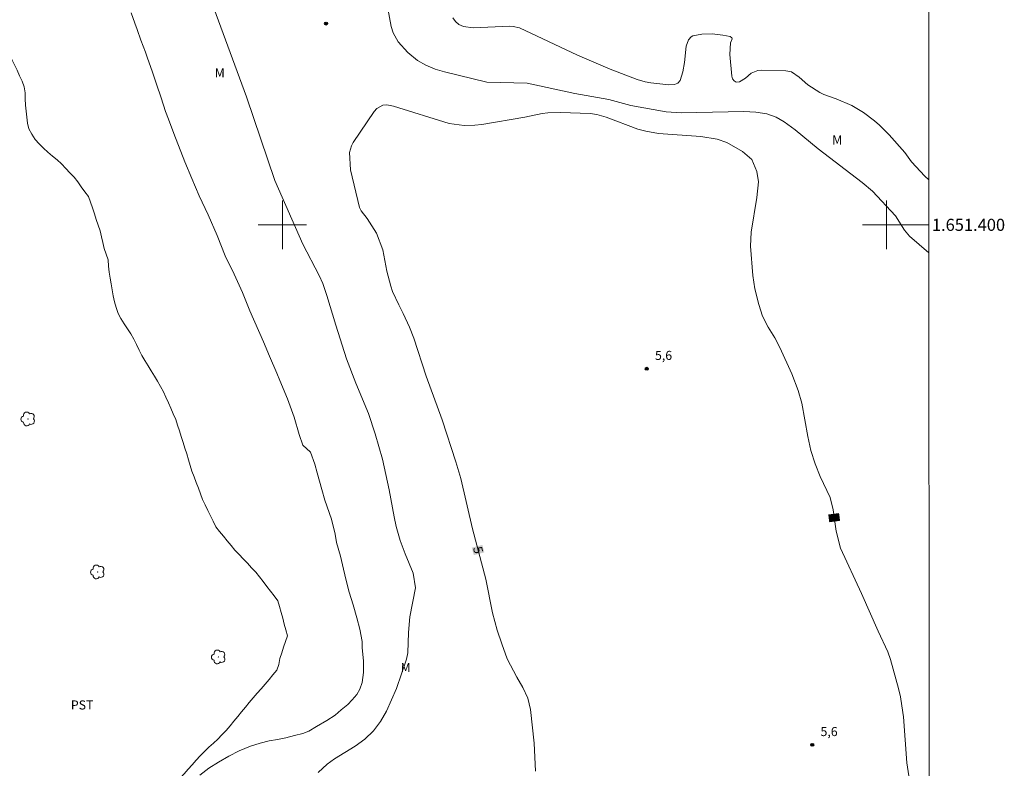
# Model space of a CAD drawing. Units: metres. Extents: x 294209 to 294724, y 1651075 to 1651639.
# Drawn here: x 294557 to 294719, y 1651310 to 1651434 of the extents above; entities that cross this region are included whole.
import ezdxf
from ezdxf.enums import TextEntityAlignment as Align

# ---------------------------------------------------------------- set-up
doc = ezdxf.new("R2010")
doc.units = ezdxf.units.M
doc.header["$MEASUREMENT"] = 0
for name, color, linetype, lineweight in [('Articulacao', 7, 'Continuous', 18), ('Malha_Coordenadas', 7, 'Continuous', 15), ('Topon_Curvas_Mestras_Masc', 255, 'Continuous', 9)]:
    doc.layers.add(name, color=color, linetype=linetype, lineweight=lineweight)
for name, color, linetype, lineweight, true_color in [('Arvores_Isoladas', 7, 'Continuous', 18, 0x00ff33), ('Curvas_Intermediarias', 7, 'Continuous', 9, 0x783c14), ('Curvas_Mestras', 7, 'Continuous', 20, 0x783c14), ('Pto_Cotado', 7, 'Continuous', 9, 0x783c14), ('Topon_Cultura', 7, 'Continuous', 9, 0x00ff33), ('Topon_Curvas_Mestras', 7, 'Continuous', 9, 0x783c14), ('Topon_Pto_Cotado', 7, 'Continuous', 9, 0x783c14), ('Topon_Vegetacao', 7, 'Continuous', 9, 0x00ff33), ('Vegetacao', 7, 'Orla8', 9, 0x00ff33)]:
    doc.layers.add(name, color=color, linetype=linetype, lineweight=lineweight, true_color=true_color)
doc.styles.add('Arial', font='arial.ttf', dxfattribs={"height": 1.5})
doc.styles.get("Standard").update_dxf_attribs({"font": 'arial.ttf'})
doc.linetypes.add('Orla8', pattern='A,6,-0.5,["V",Standard,S=1,R=0,X=-0.5,Y=-1],-0.5,6,-0.5,["V",Standard,S=1,R=0,X=-0.5,Y=-1],-0.5', length=14)

# ---------------------------------------------------------------- blocks, each defined once
blk = doc.blocks.new('Cotas')
at = {"layer": 'Pto_Cotado'}
blk.add_hatch(color=256, dxfattribs=at).paths.add_polyline_path([(0, 0.24, 1), (0, -0.24, 1)])
at = {"layer": 'Pto_Cotado', "lineweight": -3}
blk.add_lwpolyline([(0, -0.24, -1), (0, 0.24, -1)], format="xyb", close=True, dxfattribs=at)
blk = doc.blocks.new('Arvore')
at = {"layer": 'Arvores_Isoladas'}
blk.add_lwpolyline([(-0.72, 0.49, 0.872324), (-0.72, -0.55, 0.862983), (0.28, -0.83, 0.900105), (0.89, 0.03, 0.863155), (0.26, 0.86, 0.882486)], format="xyb", close=True, dxfattribs=at)
blk.add_circle((0, 0), 0.0286, dxfattribs=at)

msp = doc.modelspace()

# ---------------------------------------------------------------- linework, layer by layer
at = {"layer": 'Articulacao', "flags": 128}
msp.add_lwpolyline([(294225.71, 1651633.9), (294706.9, 1651634.14), (294707.17, 1651079.86), (294226, 1651079.62), (294225.71, 1651633.9)], close=True, dxfattribs=at)
at = {"layer": 'Curvas_Intermediarias', "flags": 128}
for points, elevation in [([(294605.9, 1651309.38), (294607.4, 1651310.72), (294608.6, 1651311.61), (294612.01, 1651313.71), (294613.61, 1651314.9), (294615.05, 1651316.24), (294616.23, 1651317.82), (294617.23, 1651319.54), (294618.88, 1651323.28), (294620.54, 1651328.13), (294620.75, 1651329.19), (294620.88, 1651332.55), (294621.1, 1651335.15), (294622.01, 1651339.93), (294621.63, 1651342.34), (294620.3, 1651345.53), (294619.47, 1651347.77), (294618.83, 1651350.06), (294618.47, 1651351.65), (294617.69, 1651356.15), (294616.57, 1651361.21), (294615.37, 1651365.43), (294614.24, 1651368.8), (294612.12, 1651373.79), (294610.58, 1651377.85), (294608.82, 1651383.4), (294607.37, 1651388.3), (294606.66, 1651390.28), (294606.08, 1651391.63), (294603.35, 1651396.82), (294598.75, 1651407.36), (294594.04, 1651421.19), (294588.28, 1651436.92)], 4), ([(294586.3, 1651308.94), (294587.79, 1651310.07), (294589.4, 1651311.08), (294591.13, 1651312.08), (294592.86, 1651312.96), (294594.72, 1651313.71), (294596.33, 1651314.21), (294597.81, 1651314.59), (294599.18, 1651314.84), (294600.54, 1651315.09), (294602.02, 1651315.47), (294603.38, 1651315.84), (294604.38, 1651316.22), (294605.61, 1651316.97), (294607.35, 1651317.98), (294608.71, 1651318.86), (294609.7, 1651319.73), (294610.81, 1651320.61), (294611.56, 1651321.37), (294612.3, 1651322.25), (294612.8, 1651323.13), (294613.17, 1651324.26), (294613.42, 1651325.89), (294613.42, 1651327.78), (294613.17, 1651330.05), (294613.17, 1651331.05), (294612.8, 1651333.06), (294612.3, 1651334.95), (294611.69, 1651337.09), (294611.07, 1651339.23), (294610.57, 1651341.12), (294610.08, 1651343), (294609.59, 1651345.14), (294608.97, 1651347.41), (294608.72, 1651348.79), (294608.1, 1651351.31), (294606.99, 1651354.45), (294606.5, 1651356.22), (294605.75, 1651358.98), (294605.38, 1651360.37), (294604.64, 1651362.38), (294603.4, 1651363.51), (294602.79, 1651365.28), (294601.92, 1651368.17), (294600.81, 1651371.19), (294599.57, 1651374.21), (294599.08, 1651375.47), (294597.84, 1651378.24), (294596.85, 1651380.63), (294594.62, 1651385.79), (294593.39, 1651388.81), (294592.03, 1651391.83), (294590.54, 1651394.85), (294589.18, 1651398.24), (294587.7, 1651401.64), (294586.21, 1651404.79), (294584.98, 1651407.68), (294583.86, 1651410.45), (294582.01, 1651415.11), (294581.14, 1651417.5), (294580.65, 1651418.76), (294579.91, 1651421.02), (294579.17, 1651423.29), (294578.42, 1651425.42), (294577.68, 1651427.56), (294577.31, 1651428.57), (294576.57, 1651430.58), (294575.95, 1651432.34), (294575.58, 1651433.35), (294574.96, 1651435.11)], 3), ([(294617.45, 1651435.78), (294618, 1651432.83), (294618.35, 1651431.77), (294619.14, 1651430.29), (294620.75, 1651428.51), (294622.38, 1651427.18), (294623.76, 1651426.41), (294625.27, 1651425.78), (294626.84, 1651425.31), (294633.86, 1651423.62), (294640.5, 1651423.44), (294648.4, 1651421.71), (294654.03, 1651420.73), (294657.68, 1651419.73), (294663.52, 1651418.72), (294666, 1651418.55), (294676.39, 1651418.76), (294678.34, 1651418.67), (294680.17, 1651418.38), (294681.74, 1651417.81), (294683.04, 1651417.04), (294684.88, 1651415.7), (294688.69, 1651412.6), (294695.94, 1651407.02), (294697.66, 1651405.55), (294701.5, 1651401.48), (294702.99, 1651399.09), (294703.78, 1651398.15), (294707.02, 1651395.37)], 4), ([(294628.19, 1651434.26), (294628.63, 1651433.64), (294629.22, 1651433.15), (294629.95, 1651432.8), (294631.56, 1651432.58), (294637.63, 1651432.89), (294638.17, 1651432.85), (294639.22, 1651432.58), (294648.83, 1651428.06), (294654.27, 1651425.78), (294658.7, 1651424.08), (294660.05, 1651423.69), (294660.96, 1651423.52), (294663.95, 1651423.18), (294664.9, 1651423.24), (294665.47, 1651423.47), (294665.86, 1651423.89), (294666.26, 1651425.32), (294666.57, 1651426.85), (294666.84, 1651429.59), (294667.2, 1651430.63), (294667.66, 1651431.14), (294667.96, 1651431.29), (294669.43, 1651431.53), (294671.16, 1651431.61), (294672.88, 1651431.4), (294674.12, 1651431.15), (294674.39, 1651430.95), (294674.42, 1651430.8), (294674.17, 1651430.11), (294674.06, 1651428.19), (294674.38, 1651424.61), (294674.5, 1651424.18), (294674.75, 1651423.82), (294675.11, 1651423.61), (294675.65, 1651423.66), (294676.64, 1651424.25), (294677.59, 1651425.11), (294678.67, 1651425.55), (294679.28, 1651425.61), (294683.31, 1651425.49), (294684.26, 1651425.3), (294685.55, 1651424.44), (294686.95, 1651423.16), (294688.97, 1651421.9), (294689.6, 1651421.57), (294691.64, 1651420.88), (294694.26, 1651419.74), (294696.2, 1651418.61), (294698, 1651417.23), (294698.85, 1651416.49), (294700.43, 1651414.87), (294703.02, 1651411.96), (294704.14, 1651410.45), (294706.33, 1651408.04), (294707.01, 1651407.45)], 3)]:
    msp.add_lwpolyline(points, dxfattribs=dict(at, elevation=elevation))
at = {"layer": 'Curvas_Mestras', "elevation": 5, "flags": 128}
for points in [[(294641.88, 1651309.57), (294641.68, 1651314.2), (294641.07, 1651319.81), (294640.64, 1651321.69), (294639.8, 1651323.43), (294638.78, 1651325.12), (294637.21, 1651328.18), (294636.3, 1651330.68), (294635.55, 1651332.9), (294634.78, 1651335.78), (294633.68, 1651341.38), (294631.47, 1651349.7), (294629.52, 1651358.03), (294628.69, 1651360.79), (294626.42, 1651367.73), (294623.8, 1651374.97), (294621.74, 1651381.24), (294621.01, 1651383.09), (294619.99, 1651385.3), (294619.24, 1651386.75), (294618.24, 1651388.97), (294617.92, 1651389.84), (294617.29, 1651392.31), (294616.61, 1651395.87), (294615.59, 1651398.63), (294614.03, 1651401.06), (294613.03, 1651402.29), (294612.76, 1651402.87), (294611.27, 1651409.13), (294611.11, 1651411.98), (294611.45, 1651413.1), (294611.71, 1651413.63), (294615.16, 1651418.75), (294615.64, 1651419.28), (294616.59, 1651419.78), (294617.28, 1651419.86), (294618.39, 1651419.66), (294627.59, 1651416.78), (294630.1, 1651416.42)], [(294630.1, 1651416.42), (294631.84, 1651416.48), (294632.99, 1651416.62), (294640.11, 1651417.83), (294642.98, 1651418.44), (294643.95, 1651418.54), (294646.03, 1651418.61), (294650.94, 1651418.4), (294652.06, 1651418.26), (294653.59, 1651417.84), (294658.82, 1651415.85), (294660.18, 1651415.49), (294662.26, 1651415.13), (294669.26, 1651414.61), (294671.97, 1651414.2), (294673.58, 1651413.61), (294676.17, 1651412.15), (294677.71, 1651410.83), (294678.51, 1651408.85), (294678.79, 1651407.14), (294678.53, 1651404.52), (294677.58, 1651398.77), (294677.48, 1651396.46), (294677.89, 1651391.6), (294678.22, 1651389.4), (294678.84, 1651386.81), (294679.49, 1651384.88), (294680.42, 1651383.07), (294681.49, 1651381.31), (294682.32, 1651379.7), (294684.33, 1651375.35), (294685.36, 1651372.6), (294685.96, 1651370.46), (294686.95, 1651364.98), (294687.47, 1651362.65), (294688.2, 1651360.46), (294689.03, 1651358.36), (294690.68, 1651354.9), (294691.18, 1651352.86), (294691.65, 1651349.29), (294692.37, 1651346.48), (294695.87, 1651339), (294698.6, 1651332.73), (294700.24, 1651329.33), (294700.66, 1651328.06), (294701.98, 1651323.28), (294702.31, 1651321.91), (294702.56, 1651320.39), (294702.81, 1651318.58), (294703.38, 1651310.96), (294703.68, 1651308.82)]]:
    msp.add_lwpolyline(points, dxfattribs=at)
at = {"layer": 'Malha_Coordenadas', "flags": 128}
for points in [[(294600, 1651404), (294600, 1651396)], [(294700, 1651404), (294700, 1651396)], [(294604, 1651400), (294596, 1651400)], [(294704, 1651400), (294696, 1651400)], [(294707.01, 1651400), (294703.01, 1651400)]]:
    msp.add_lwpolyline(points, dxfattribs=at)
at = {"layer": 'Topon_Curvas_Mestras_Masc'}
for points in [[(294690.35, 1651352.06, 5), (294690.52, 1651350.78, 5), (294692.14, 1651352.29, 5), (294692.31, 1651351.02, 5)], [(294631.34, 1651346.57, 5), (294631.67, 1651345.33, 5), (294633.09, 1651347.03, 5), (294633.42, 1651345.79, 5)]]:
    msp.add_solid(points, dxfattribs=at)
at = {"layer": 'Vegetacao', "flags": 128}
msp.add_lwpolyline([(294522.03, 1651318.03), (294524.28, 1651313.41), (294524.33, 1651313.33), (294524.63, 1651312.38), (294524.73, 1651311.38), (294524.76, 1651310.38), (294524.78, 1651309.38), (294524.93, 1651308.39), (294525.25, 1651307.45), (294525.99, 1651306.77), (294526.81, 1651306.2), (294527.67, 1651305.68), (294528.52, 1651305.15), (294529.35, 1651304.6), (294530.26, 1651304.18), (294531.19, 1651303.82), (294532.13, 1651303.46), (294533.1, 1651303.25), (294534.1, 1651303.22), (294535.1, 1651303.19), (294536.09, 1651303.35), (294537.08, 1651303.51), (294538.07, 1651303.68), (294539.05, 1651303.84), (294540.04, 1651304.01), (294541.03, 1651304.17), (294541.93, 1651304.59), (294542.84, 1651305.01), (294543.74, 1651305.45), (294544.64, 1651305.9), (294545.61, 1651306.12), (294546.59, 1651306.34), (294547.58, 1651306.45), (294548.57, 1651306.32), (294549.49, 1651305.91), (294550.3, 1651305.33), (294550.84, 1651304.49), (294551.39, 1651303.65), (294551.77, 1651302.72), (294552.14, 1651301.8), (294552.52, 1651300.87), (294552.91, 1651299.95), (294553.29, 1651299.03), (294553.68, 1651298.1), (294554.18, 1651297.24), (294554.68, 1651296.37), (294555.19, 1651295.51), (294555.69, 1651294.65), (294556.24, 1651293.81), (294556.78, 1651292.97), (294557.43, 1651292.2), (294558.07, 1651291.44), (294558.95, 1651290.97), (294559.84, 1651290.5), (294560.82, 1651290.33), (294561.81, 1651290.17), (294562.81, 1651290.08), (294563.65, 1651290.61), (294564.5, 1651291.14), (294565.21, 1651291.84), (294565.66, 1651292.74), (294566.1, 1651293.63), (294566.54, 1651294.54), (294566.97, 1651295.44), (294567.64, 1651296.18), (294568.31, 1651296.92), (294569.19, 1651297.4), (294570.14, 1651297.71), (294571.08, 1651298.07), (294572.01, 1651298.42), (294572.89, 1651298.9), (294573.77, 1651299.38), (294574.58, 1651299.97), (294575.39, 1651300.55), (294576.2, 1651301.14), (294576.93, 1651301.82), (294577.67, 1651302.5), (294578.4, 1651303.18), (294579.05, 1651303.94), (294579.7, 1651304.7), (294580.34, 1651305.47), (294581, 1651306.22), (294581.66, 1651306.97), (294582.35, 1651307.7), (294583.04, 1651308.42), (294583.74, 1651309.14), (294584.4, 1651309.89), (294585.06, 1651310.64), (294585.72, 1651311.39), (294586.4, 1651312.12), (294587.11, 1651312.83), (294587.82, 1651313.53), (294588.56, 1651314.21), (294589.29, 1651314.89), (294589.99, 1651315.61), (294590.68, 1651316.34), (294591.32, 1651317.1), (294591.96, 1651317.87), (294592.6, 1651318.64), (294593.23, 1651319.42), (294593.86, 1651320.19), (294594.5, 1651320.97), (294595.15, 1651321.72), (294595.81, 1651322.48), (294596.46, 1651323.23), (294597.12, 1651323.99), (294597.78, 1651324.74), (294598.42, 1651325.51), (294599.06, 1651326.28), (294599.41, 1651327.22), (294599.56, 1651328.21), (294599.87, 1651329.15), (294600.19, 1651330.1), (294600.51, 1651331.05), (294600.83, 1651332), (294600.57, 1651332.96), (294600.3, 1651333.93), (294600.04, 1651334.89), (294599.78, 1651335.86), (294599.52, 1651336.82), (294599.25, 1651337.79), (294598.64, 1651338.58), (294598.03, 1651339.37), (294597.41, 1651340.16), (294596.8, 1651340.95), (294596.19, 1651341.74), (294595.58, 1651342.53), (294594.88, 1651343.26), (294594.19, 1651343.98), (294593.5, 1651344.7), (294592.81, 1651345.43), (294592.12, 1651346.15), (294591.49, 1651346.93), (294590.86, 1651347.7), (294590.23, 1651348.48), (294589.6, 1651349.26), (294588.97, 1651350.04), (294588.54, 1651350.94), (294588.1, 1651351.84), (294587.66, 1651352.74), (294587.22, 1651353.64), (294586.78, 1651354.54), (294586.43, 1651355.47), (294586.08, 1651356.41), (294585.72, 1651357.34), (294585.37, 1651358.28), (294585.02, 1651359.21), (294584.73, 1651360.17), (294584.44, 1651361.13), (294584.15, 1651362.09), (294583.86, 1651363.05), (294583.55, 1651364), (294583.25, 1651364.95), (294582.94, 1651365.9), (294582.63, 1651366.85), (294582.33, 1651367.81), (294581.92, 1651368.72), (294581.51, 1651369.64), (294581.11, 1651370.55), (294580.7, 1651371.46), (294580.3, 1651372.38), (294579.81, 1651373.25), (294579.33, 1651374.13), (294578.8, 1651374.98), (294578.28, 1651375.83), (294577.75, 1651376.68), (294577.22, 1651377.53), (294576.72, 1651378.4), (294576.26, 1651379.28), (294575.82, 1651380.18), (294575.37, 1651381.08), (294574.88, 1651381.95), (294574.36, 1651382.81), (294573.81, 1651383.64), (294573.27, 1651384.48), (294572.78, 1651385.35), (294572.45, 1651386.3), (294572.19, 1651387.26), (294571.99, 1651388.24), (294571.79, 1651389.22), (294571.64, 1651390.21), (294571.46, 1651391.2), (294571.29, 1651392.18), (294571.19, 1651393.18), (294571.13, 1651394.18), (294570.8, 1651395.12), (294570.51, 1651396.08), (294570.29, 1651397.05), (294570.06, 1651398.03), (294569.84, 1651399), (294569.51, 1651399.95), (294569.18, 1651400.9), (294568.86, 1651401.84), (294568.53, 1651402.79), (294568.21, 1651403.73), (294567.88, 1651404.68), (294567.29, 1651405.48), (294566.69, 1651406.29), (294566.1, 1651407.09), (294565.51, 1651407.9), (294564.81, 1651408.62), (294564.12, 1651409.35), (294563.43, 1651410.07), (294562.68, 1651410.73), (294561.93, 1651411.39), (294561.18, 1651412.05), (294560.43, 1651412.71), (294559.71, 1651413.41), (294559.04, 1651414.15), (294558.5, 1651414.99), (294558.02, 1651415.87), (294557.79, 1651416.85), (294557.66, 1651417.84), (294557.56, 1651418.83), (294557.47, 1651419.83), (294557.41, 1651420.83), (294557.39, 1651421.83), (294557.22, 1651422.82), (294556.89, 1651423.76), (294556.48, 1651424.67), (294556.07, 1651425.58), (294555.64, 1651426.49), (294555.22, 1651427.39), (294554.83, 1651428.32), (294554.44, 1651429.24), (294554.13, 1651430.19), (294553.83, 1651431.14), (294553.7, 1651432.13), (294553.56, 1651433.13), (294553.42, 1651434.12), (294553.4, 1651435.12), (294553.44, 1651436.12), (294553.53, 1651437.11), (294553.6, 1651438.11), (294553.67, 1651439.11), (294553.75, 1651440.11), (294553.84, 1651441.1), (294553.93, 1651442.1), (294554.05, 1651443.09), (294554.16, 1651444.09), (294554.29, 1651445.08), (294554.39, 1651446.07), (294554.49, 1651447.07), (294554.53, 1651448.07), (294554.54, 1651449.07), (294554.47, 1651450.07), (294554.34, 1651451.06), (294554.22, 1651452.05), (294554.08, 1651453.04), (294553.94, 1651454.03), (294553.75, 1651455.02), (294553.54, 1651455.99), (294553.29, 1651456.96), (294553.04, 1651457.93), (294552.74, 1651458.88), (294552.44, 1651459.84), (294552.07, 1651460.77), (294551.7, 1651461.7), (294551.31, 1651462.62), (294550.92, 1651463.54), (294550.5, 1651464.45), (294550.08, 1651465.36), (294549.62, 1651466.24), (294549.15, 1651467.13), (294548.67, 1651468.01), (294548.16, 1651468.87), (294547.65, 1651469.73), (294547.13, 1651470.58), (294546.62, 1651471.44), (294546.1, 1651472.3), (294545.6, 1651473.16), (294545.14, 1651474.05), (294544.57, 1651474.88), (294544.04, 1651475.72)], dxfattribs=at)

# ---------------------------------------------------------------- block references
at = {"layer": 'Arvores_Isoladas'}
for p in [(294557.87, 1651367.87), (294569.39, 1651342.55), (294589.41, 1651328.48)]:
    msp.add_blockref('Arvore', p, dxfattribs=at)
at = {"layer": 'Pto_Cotado'}
for p in [(294607.22, 1651433.3, 4.67), (294660.31, 1651376.19, 5.57), (294687.71, 1651313.94, 5.57)]:
    msp.add_blockref('Cotas', p, dxfattribs=at)

# ---------------------------------------------------------------- texts
at = {"layer": 'Malha_Coordenadas', "style": 'Arial'}
msp.add_text('1.651.400', height=2, dxfattribs=at).set_placement((294707.51, 1651400), align=Align.MIDDLE_LEFT)
at = {"layer": 'Topon_Cultura', "style": 'Arial'}
msp.add_text('PST', height=1.5, dxfattribs=at).set_placement((294564.97, 1651319.79))
at = {"layer": 'Topon_Curvas_Mestras', "style": 'Arial'}
for rotation, p in [(277.5474, (294691.35, 1651351.54, 5)), (284.916, (294632.4, 1651346.18, 5))]:
    msp.add_text('5', height=1.5, rotation=rotation, dxfattribs=at).set_placement(p, align=Align.MIDDLE_CENTER)
at = {"layer": 'Topon_Pto_Cotado', "style": 'Arial'}
for p in [(294661.67, 1651377.64, 5.57), (294689.07, 1651315.39, 5.57)]:
    msp.add_text('5,6', height=1.5, dxfattribs=at).set_placement(p)
at = {"layer": 'Topon_Vegetacao', "style": 'Arial'}
for p in [(294588.79, 1651424.39), (294691.01, 1651413.29), (294619.56, 1651325.99)]:
    msp.add_text('M', height=1.5, dxfattribs=at).set_placement(p)

doc.saveas('drawing.dxf')
